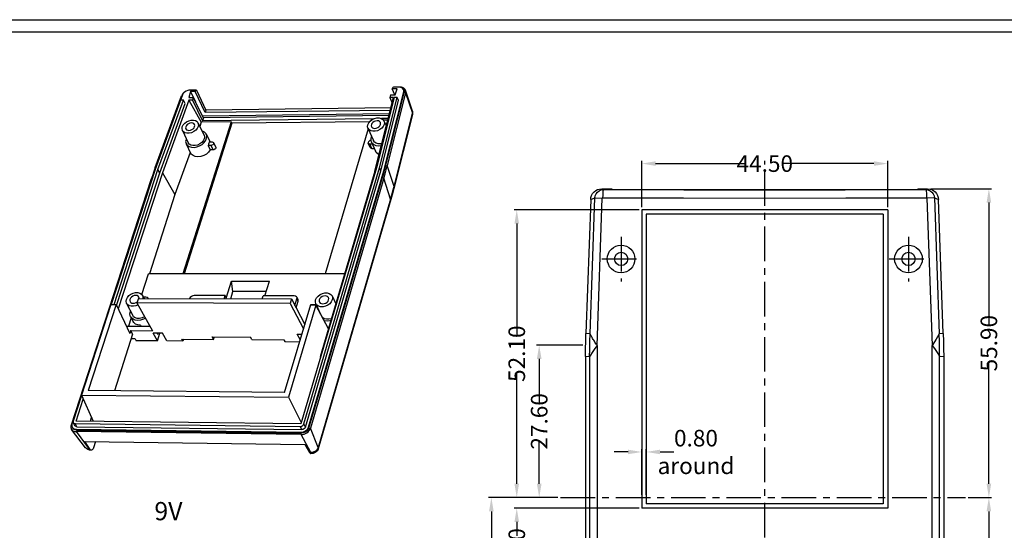
# Model space of a CAD drawing. Extents: x -77 to 1159, y -353 to 615.
# Drawn here: x 214 to 392, y 69 to 162 of the extents above; entities that cross this region are included whole.
import ezdxf

# ---------------------------------------------------------------- set-up
doc = ezdxf.new("R2010")
doc.units = 0
doc.header["$LTSCALE"] = 5
doc.linetypes.add('CENTER', pattern=[2, 1.25, -0.25, 0.25, -0.25])
doc.layers.get('0').update_dxf_attribs({"linetype": 'CONTINUOUS'})
doc.layers.get('Defpoints').update_dxf_attribs({"linetype": 'CONTINUOUS'})
for name, color, linetype in [('cen', 1, 'CENTER'), ('dim', 3, 'CONTINUOUS'), ('PART', 7, 'CONTINUOUS'), ('TEXT', 182, 'CONTINUOUS')]:
    doc.layers.add(name, color=color, linetype=linetype)
doc.styles.add('CALLOUT', font='Romant.shx')
doc.styles.get("Standard").update_dxf_attribs({"font": 'romans.shx', "width": 0.485})
doc.dimstyles.get("Standard").update_dxf_attribs({"dimtxt": 3, "dimasz": 2.5, "dimexe": 0.5, "dimexo": 0.5, "dimgap": 0.5, "dimtad": 0, "dimtoh": 1, "dimzin": 0, "dimdsep": 46, "dimtxsty": 'Standard', "dimcen": 0.5, "dimadec": 1, "dimazin": 0, "dimtfac": 1, "dimtofl": 0, "dimtmove": 0, "dimatfit": 3, "dimfxl": 0, "dimtolj": 1, "dimtzin": 0, "dimarcsym": 0})

# ---------------------------------------------------------------- blocks, each defined once
blk = doc.blocks.new('*D83')
at = {"layer": 'Defpoints', "color": 0}
for p in [(303.75, 127.16), (326.38, 127.16), (311.67, 75.06)]:
    blk.add_point(p, dxfattribs=at)
at = {"layer": 'dim', "color": 0, "lineweight": -2}
for p, q in [((325.88, 127.16), (303.25, 127.16)), ((303.75, 124.66), (303.75, 104.52)), ((303.75, 77.56), (303.75, 97.7)), ((311.17, 75.06), (303.25, 75.06))]:
    blk.add_line(p, q, dxfattribs=at)
at = {"layer": 'dim', "color": 0}
for points in [[(303.33, 124.66), (304.16, 124.66), (303.75, 127.16)], [(303.33, 77.56), (304.16, 77.56), (303.75, 75.06)]]:
    blk.add_solid(points, dxfattribs=at)
at = {"layer": 'dim', "color": 0, "insert": (303.75, 101.11), "char_height": 3, "attachment_point": 5, "rotation": 90}
blk.add_mtext('\\A1;52.10', dxfattribs=at)
blk = doc.blocks.new('*D84')
at = {"layer": 'Defpoints', "color": 0}
for p in [(378.09, 130.96), (384.96, 75.06), (389.18, 75.06)]:
    blk.add_point(p, dxfattribs=at)
at = {"layer": 'dim', "color": 0, "lineweight": -2}
for p, q in [((378.59, 130.96), (389.68, 130.96)), ((389.18, 128.46), (389.18, 106.42)), ((389.18, 77.56), (389.18, 99.6)), ((385.46, 75.06), (389.68, 75.06))]:
    blk.add_line(p, q, dxfattribs=at)
at = {"layer": 'dim', "color": 0}
for points in [[(388.76, 128.46), (389.6, 128.46), (389.18, 130.96)], [(388.76, 77.56), (389.6, 77.56), (389.18, 75.06)]]:
    blk.add_solid(points, dxfattribs=at)
at = {"layer": 'dim', "color": 0, "insert": (389.18, 103.01), "char_height": 3, "attachment_point": 5, "rotation": 90}
blk.add_mtext('\\A1;55.90', dxfattribs=at)
blk = doc.blocks.new('*D85')
at = {"layer": 'Defpoints', "color": 0}
for p in [(311.67, 75.06), (299.15, 40.36), (312.82, 40.36)]:
    blk.add_point(p, dxfattribs=at)
at = {"layer": 'dim', "color": 0, "lineweight": -2}
for p, q in [((311.17, 75.06), (298.65, 75.06)), ((299.15, 72.56), (299.15, 61.12)), ((299.15, 42.86), (299.15, 54.3)), ((312.32, 40.36), (298.65, 40.36))]:
    blk.add_line(p, q, dxfattribs=at)
at = {"layer": 'dim', "color": 0}
for points in [[(298.73, 72.56), (299.57, 72.56), (299.15, 75.06)], [(298.73, 42.86), (299.57, 42.86), (299.15, 40.36)]]:
    blk.add_solid(points, dxfattribs=at)
at = {"layer": 'dim', "color": 0, "insert": (299.15, 57.71), "char_height": 3, "attachment_point": 5, "rotation": 90}
blk.add_mtext('\\A1;34.70', dxfattribs=at)
blk = doc.blocks.new('*D86')
at = {"layer": 'Defpoints', "color": 0}
for p in [(311.67, 75.06), (303.75, 73.16), (326.38, 73.16)]:
    blk.add_point(p, dxfattribs=at)
at = {"layer": 'dim', "color": 0, "lineweight": -2}
for p, q in [((303.75, 77.56), (303.75, 80.06)), ((311.17, 75.06), (303.25, 75.06)), ((325.88, 73.16), (303.25, 73.16)), ((303.75, 70.66), (303.75, 68.16))]:
    blk.add_line(p, q, dxfattribs=at)
at = {"layer": 'dim', "color": 0}
for points in [[(303.33, 77.56), (304.16, 77.56), (303.75, 75.06)], [(303.33, 70.66), (304.16, 70.66), (303.75, 73.16)]]:
    blk.add_solid(points, dxfattribs=at)
at = {"layer": 'dim', "color": 0, "insert": (303.75, 65.55), "char_height": 3, "attachment_point": 5, "rotation": 90}
blk.add_mtext('\\A1;1.90', dxfattribs=at)
blk = doc.blocks.new('*D87')
at = {"layer": 'Defpoints', "color": 0}
for p in [(316.2, 102.66), (307.81, 75.06), (311.67, 75.06)]:
    blk.add_point(p, dxfattribs=at)
at = {"layer": 'dim', "color": 0, "lineweight": -2}
for p, q in [((315.7, 102.66), (307.31, 102.66)), ((307.81, 100.16), (307.81, 92.27)), ((307.81, 77.56), (307.81, 85.45)), ((311.17, 75.06), (307.31, 75.06))]:
    blk.add_line(p, q, dxfattribs=at)
at = {"layer": 'dim', "color": 0}
for points in [[(307.39, 100.16), (308.23, 100.16), (307.81, 102.66)], [(307.39, 77.56), (308.23, 77.56), (307.81, 75.06)]]:
    blk.add_solid(points, dxfattribs=at)
at = {"layer": 'dim', "color": 0, "insert": (307.81, 88.86), "char_height": 3, "attachment_point": 5, "rotation": 90}
blk.add_mtext('\\A1;27.60', dxfattribs=at)
blk = doc.blocks.new('*D89')
at = {"layer": 'Defpoints', "color": 0}
for p in [(384.96, 75.06), (379.02, 19.16), (389.18, 19.16)]:
    blk.add_point(p, dxfattribs=at)
at = {"layer": 'dim', "color": 0, "lineweight": -2}
for p, q in [((385.46, 75.06), (389.68, 75.06)), ((389.18, 72.56), (389.18, 50.52)), ((389.18, 21.66), (389.18, 43.7)), ((379.52, 19.16), (389.68, 19.16))]:
    blk.add_line(p, q, dxfattribs=at)
at = {"layer": 'dim', "color": 0}
for points in [[(388.76, 72.56), (389.6, 72.56), (389.18, 75.06)], [(388.76, 21.66), (389.6, 21.66), (389.18, 19.16)]]:
    blk.add_solid(points, dxfattribs=at)
at = {"layer": 'dim', "color": 0, "insert": (389.18, 47.11), "char_height": 3, "attachment_point": 5, "rotation": 90}
blk.add_mtext('\\A1;55.90', dxfattribs=at)
blk = doc.blocks.new('*D94')
at = {"layer": 'Defpoints', "color": 0}
for p in [(327.18, 83.32), (326.38, 75.06), (327.18, 75.06)]:
    blk.add_point(p, dxfattribs=at)
at = {"layer": 'dim', "color": 0, "lineweight": -2}
for p, q in [((326.38, 75.56), (326.38, 83.82)), ((327.18, 75.56), (327.18, 83.82)), ((323.88, 83.32), (321.38, 83.32)), ((329.68, 83.32), (332.18, 83.32))]:
    blk.add_line(p, q, dxfattribs=at)
at = {"layer": 'dim', "color": 0}
for points in [[(323.88, 83.74), (323.88, 82.91), (326.38, 83.32)], [(329.68, 83.74), (329.68, 82.91), (327.18, 83.32)]]:
    blk.add_solid(points, dxfattribs=at)
at = {"layer": 'dim', "color": 0, "insert": (336.18, 83.32), "char_height": 3, "attachment_point": 5}
blk.add_mtext('\\A1;0.80\\Paround', dxfattribs=at)
blk = doc.blocks.new('*D95')
at = {"layer": 'Defpoints', "color": 0}
for p in [(370.88, 135.52), (326.38, 127.16), (370.88, 127.16)]:
    blk.add_point(p, dxfattribs=at)
at = {"layer": 'dim', "color": 0, "lineweight": -2}
for p, q in [((326.38, 127.66), (326.38, 136.02)), ((328.88, 135.52), (345.22, 135.52)), ((368.38, 135.52), (352.04, 135.52)), ((370.88, 127.66), (370.88, 136.02))]:
    blk.add_line(p, q, dxfattribs=at)
at = {"layer": 'dim', "color": 0}
for points in [[(328.88, 135.94), (328.88, 135.11), (326.38, 135.52)], [(368.38, 135.94), (368.38, 135.11), (370.88, 135.52)]]:
    blk.add_solid(points, dxfattribs=at)
at = {"layer": 'dim', "color": 0, "insert": (348.63, 135.52), "char_height": 3, "attachment_point": 5}
blk.add_mtext('\\A1;44.50', dxfattribs=at)

msp = doc.modelspace()

# ---------------------------------------------------------------- linework, layer by layer
for p, q in [((243.256, 147.966), (238.09, 133.884)), ((244.736, 148.545), (244.387, 147.466)), ((244.685, 148.827), (244.437, 148.804)), ((245.642, 148.809), (244.53, 148.794)), ((245.796, 148.842), (244.685, 148.827)), ((245.56, 148.556), (244.736, 148.545)), ((244.736, 148.545), (245.585, 146.73)), ((245.642, 148.809), (245.56, 148.556)), ((247.337, 144.75), (245.56, 148.556)), ((245.728, 148.631), (245.642, 148.809)), ((245.796, 148.842), (245.728, 148.631)), ((245.796, 148.842), (247.487, 145.217)), ((279.687, 134.196), (283.291, 148.515)), ((279.768, 134.016), (283.371, 148.334)), ((283.635, 148.345), (280.322, 135.166)), ((280.904, 147.958), (280.764, 147.486)), ((280.904, 147.958), (281.755, 147.97)), ((281.304, 149.311), (281.228, 149.054)), ((282.079, 149.066), (281.228, 149.054)), ((281.691, 147.969), (281.228, 149.054)), ((282.49, 149.328), (281.304, 149.311)), ((281.448, 149.344), (281.439, 149.313)), ((282.633, 149.361), (281.448, 149.344)), ((281.755, 147.97), (282.079, 149.066)), ((282.794, 149.292), (282.49, 149.328)), ((283.265, 148.923), (283.344, 148.742)), ((284.861, 145), (283.627, 148.789)), ((242.907, 146.986), (238.31, 134.456)), ((238.337, 134.833), (243.092, 147.792)), ((238.819, 134.452), (243.414, 146.993)), ((239.15, 133.876), (243.739, 146.414)), ((244.417, 147.003), (239.615, 133.873)), ((243.414, 146.993), (242.907, 146.986)), ((243.739, 146.414), (243.414, 146.993)), ((244.387, 147.466), (245.211, 147.477)), ((245.06, 147.012), (244.417, 147.003)), ((244.417, 147.003), (246.652, 143.016)), ((245.211, 147.477), (245.06, 147.012)), ((245.06, 147.012), (246.866, 143.285)), ((247.04, 143.827), (245.211, 147.477)), ((278.092, 134.161), (281.466, 147.495)), ((281.581, 147.5), (278.358, 134.759)), ((278.89, 134.771), (282.106, 147.507)), ((279.155, 134.185), (282.366, 146.918)), ((281.466, 147.495), (280.764, 147.486)), ((280.764, 147.486), (281.209, 146.481)), ((282.106, 147.507), (281.581, 147.5)), ((282.366, 146.918), (282.106, 147.507)), ((280.712, 144.516), (246.898, 144.11)), ((247.487, 145.217), (247.337, 144.75)), ((280.875, 145.162), (247.337, 144.75)), ((280.995, 145.635), (247.487, 145.217)), ((284.881, 144.406), (281.51, 130.99)), ((252.062, 143.078), (243.344, 115.589)), ((252.189, 142.813), (243.559, 115.589)), ((246.057, 142.897), (247.163, 140.69)), ((246.652, 143.016), (246.377, 142.259)), ((252.062, 143.078), (246.652, 143.016)), ((247.04, 143.827), (246.866, 143.285)), ((277.91, 143.646), (246.866, 143.285)), ((280.639, 144.226), (247.04, 143.827)), ((252.062, 143.078), (252.189, 142.813)), ((277.115, 143.097), (252.189, 142.813)), ((277.416, 143.37), (277.356, 143.37)), ((280.5, 143.676), (279.263, 143.662)), ((280.431, 143.405), (279.594, 143.395)), ((279.712, 143.237), (280.149, 142.29)), ((243.248, 141.527), (244.307, 139.297)), ((247.54, 140.875), (248.257, 139.442)), ((276.884, 141.785), (269.083, 115.574)), ((276.817, 141.938), (277.802, 139.675)), ((243.989, 139.966), (243.83, 139.53)), ((243.929, 139.113), (244.73, 137.427)), ((248.086, 139.44), (248.625, 139.445)), ((248.897, 139.307), (249.282, 138.511)), ((277.241, 138.428), (276.877, 139.233)), ((277.164, 139.083), (277.593, 139.087)), ((277.413, 139.501), (278.159, 137.789)), ((244.669, 137.554), (241.892, 129.901)), ((248.421, 138.805), (247.881, 138.8)), ((247.881, 138.8), (248.278, 138.005)), ((248.807, 138.01), (248.278, 138.005)), ((277.528, 138.277), (277.945, 138.281)), ((238.09, 133.884), (230.316, 110.016)), ((238.31, 134.456), (230.352, 110.017)), ((230.871, 110.016), (238.819, 134.452)), ((231.337, 109.826), (239.15, 133.876)), ((239.615, 133.873), (231.618, 109.229)), ((238.337, 134.833), (238.067, 134.084)), ((239.15, 133.876), (238.819, 134.452)), ((239.615, 133.873), (241.892, 129.901)), ((278.358, 134.759), (264.69, 88.409)), ((265.232, 88.393), (278.89, 134.771)), ((265.516, 87.818), (279.155, 134.185)), ((266.062, 87.811), (279.687, 134.196)), ((266.149, 87.635), (279.768, 134.016)), ((278.092, 134.161), (268.181, 100.56)), ((279.155, 134.185), (278.89, 134.771)), ((279.768, 134.016), (279.687, 134.196)), ((237.557, 132.582), (223.095, 88.186)), ((279.697, 132.874), (266.421, 87.631)), ((319.118, 130.959), (320.931, 130.959)), ((320.931, 130.959), (320.931, 130.819)), ((320.931, 130.819), (376.331, 130.819)), ((376.331, 130.959), (376.331, 130.819)), ((376.331, 130.959), (378.086, 130.959)), ((241.892, 129.901), (237.288, 115.593)), ((281.094, 129.432), (267.813, 83.88)), ((317.123, 129.033), (316.275, 104.744)), ((380.929, 104.744), (380.081, 129.033)), ((326.381, 127.159), (326.381, 73.159)), ((370.881, 127.159), (326.381, 127.159)), ((370.881, 127.159), (370.881, 73.159)), ((327.181, 126.359), (327.181, 73.959)), ((370.081, 126.359), (327.181, 126.359)), ((370.081, 126.359), (370.081, 73.959)), ((235.879, 111.832), (237.089, 115.593)), ((272.609, 115.572), (237.089, 115.593)), ((251.175, 111.184), (252.126, 114.25)), ((252.126, 114.25), (258.993, 114.242)), ((252.389, 112.363), (252.126, 114.25)), ((258.189, 111.606), (258.993, 114.242)), ((251.987, 111.066), (252.389, 112.363)), ((258.416, 112.351), (252.389, 112.363)), ((234.869, 110.372), (235.094, 110.523)), ((235.282, 111.109), (235.022, 110.3)), ((235.282, 111.109), (262.981, 111.038)), ((235.421, 111.161), (235.371, 111.354)), ((235.414, 111.109), (235.421, 111.161)), ((235.986, 111.689), (236.296, 111.106)), ((236.618, 111.342), (236.17, 111.343)), ((250.956, 111.623), (245.381, 111.636)), ((250.784, 111.069), (250.956, 111.623)), ((251.175, 111.184), (250.956, 111.623)), ((257.67, 111.051), (257.84, 111.607)), ((263.476, 111.594), (257.84, 111.607)), ((262.981, 111.038), (262.734, 110.219)), ((262.981, 111.038), (265.385, 106.419)), ((263.608, 109.833), (263.968, 111.03)), ((263.827, 109.412), (264.181, 110.588)), ((264.163, 110.901), (263.95, 111.342)), ((270.316, 111.561), (271.009, 110.148)), ((230.312, 110.018), (224.967, 93.605)), ((231.248, 110.015), (226.181, 94.423)), ((230.312, 110.018), (231.248, 110.015)), ((231.248, 110.015), (233.729, 104.752)), ((233.144, 110.215), (234.255, 108.014)), ((233.826, 108.763), (233.85, 108.815)), ((262.734, 110.219), (235.022, 110.3)), ((235.022, 110.3), (237.83, 105.263)), ((261.7, 94.068), (266.461, 110.018)), ((267.392, 109.904), (262.425, 93.216)), ((262.734, 110.219), (265.142, 105.602)), ((267.392, 109.904), (266.426, 109.907)), ((266.461, 110.018), (267.451, 110.015)), ((266.515, 109.907), (266.461, 110.018)), ((267.579, 109.891), (267.383, 110.163)), ((267.383, 110.163), (268.257, 108.277)), ((269.672, 105.615), (267.392, 109.904)), ((267.881, 108.985), (267.899, 109.049)), ((268.017, 108.728), (268.033, 108.761)), ((233.99, 107.584), (233.509, 106.091)), ((233.872, 107.817), (234.316, 106.94)), ((233.097, 106.093), (237.379, 106.073)), ((233.9, 105.283), (233.729, 104.752)), ((233.9, 105.283), (237.83, 105.263)), ((234.238, 104.618), (233.9, 105.283)), ((235.578, 106.082), (235.632, 106.251)), ((235.632, 106.251), (235.719, 106.081)), ((237.353, 106.119), (237.286, 106.073)), ((269.511, 105.919), (269.762, 105.918)), ((234.238, 104.618), (230.946, 94.376)), ((234.705, 103.788), (233.973, 103.792)), ((234.705, 103.788), (234.892, 103.456)), ((238.721, 103.433), (234.892, 103.456)), ((238.721, 103.433), (237.956, 104.805)), ((239.65, 104.796), (237.956, 104.805)), ((238.769, 104.613), (238.664, 104.801)), ((238.721, 103.433), (239.155, 104.799)), ((238.769, 104.613), (238.828, 104.8)), ((240.412, 103.423), (239.65, 104.796)), ((243.346, 103.406), (240.412, 103.423)), ((243.162, 103.738), (248.89, 103.705)), ((243.346, 103.406), (243.162, 103.738)), ((243.45, 103.737), (243.346, 103.406)), ((248.64, 104.164), (255.556, 104.125)), ((248.89, 103.705), (248.64, 104.164)), ((248.89, 103.705), (249.032, 104.162)), ((255.802, 103.665), (255.556, 104.125)), ((255.802, 103.665), (261.595, 103.631)), ((261.595, 103.631), (261.771, 103.296)), ((264.034, 104.665), (264.861, 104.661)), ((264.562, 103.658), (264.034, 104.665)), ((264.806, 104.471), (264.707, 104.662)), ((261.771, 103.296), (264.449, 103.28)), ((268.273, 100.559), (268.181, 100.56)), ((268.181, 100.56), (268.234, 100.428)), ((316.202, 100.572), (316.202, 21.143)), ((381.002, 100.572), (381.002, 21.143)), ((224.971, 93.603), (223.262, 88.356)), ((224.99, 93.553), (223.479, 88.913)), ((224.008, 88.916), (225.296, 92.878)), ((224.967, 93.605), (262.425, 93.216)), ((224.967, 93.605), (227.11, 88.877)), ((261.7, 94.068), (226.181, 94.423)), ((262.425, 93.216), (264.76, 88.648)), ((226.585, 88.884), (226.802, 89.555)), ((225.717, 84.082), (223.201, 87.383)), ((223.805, 88.07), (223.496, 88.634)), ((223.846, 88.453), (264.562, 87.937)), ((224.004, 87.426), (264.708, 86.892)), ((264.69, 88.409), (224.008, 88.916)), ((224.155, 87.889), (264.847, 87.363)), ((264.726, 86.479), (224.024, 87.021)), ((224.099, 87.252), (264.795, 86.715)), ((225.598, 85.222), (265.385, 84.661)), ((226.544, 83.793), (225.598, 85.222)), ((226.629, 83.694), (226.544, 83.793)), ((227.508, 85.195), (227.145, 84.065)), ((265.385, 84.661), (266.26, 83.208)), ((267.813, 83.88), (267.813, 83.88)), ((226.766, 83.631), (226.523, 83.648)), ((266.26, 83.208), (266.338, 83.107)), ((266.338, 83.107), (266.424, 83.053)), ((266.424, 83.053), (266.484, 83.044)), ((266.76, 83.055), (266.484, 83.043)), ((370.881, 73.159), (326.381, 73.159)), ((370.081, 73.959), (327.181, 73.959))]:
    msp.add_line(p, q)
at = {"color": 9}
for p, q in [((283.371, 148.334), (283.291, 148.515)), ((283.635, 148.345), (284.872, 144.641)), ((281.536, 131.37), (284.872, 144.641)), ((284.872, 144.641), (284.881, 144.406)), ((277.528, 138.277), (277.164, 139.083)), ((248.807, 138.01), (248.421, 138.805)), ((281.536, 131.37), (280.322, 135.166)), ((280.916, 129.085), (279.697, 132.874)), ((281.34, 130.609), (281.536, 131.37)), ((319.118, 130.959), (319.434, 130.812)), ((377.769, 130.812), (378.086, 130.959)), ((280.916, 129.085), (267.801, 84.117)), ((317.012, 104.731), (317.878, 129.304)), ((317.123, 129.033), (317.878, 129.304)), ((318.284, 102.62), (319.227, 129.252)), ((379.192, 129.298), (377.977, 129.252)), ((377.977, 129.252), (378.919, 102.62)), ((379.325, 129.304), (379.192, 129.298)), ((379.325, 129.304), (380.191, 104.731)), ((379.325, 129.304), (380.081, 129.033)), ((264.181, 110.588), (263.968, 111.03)), ((317.012, 104.731), (316.275, 104.744)), ((380.929, 104.744), (380.191, 104.731)), ((318.284, 102.62), (318.284, 21.447)), ((378.919, 21.448), (378.919, 102.62)), ((316.939, 100.559), (316.202, 100.572)), ((316.939, 100.559), (316.939, 21.447)), ((381.002, 100.572), (380.264, 100.559)), ((380.264, 21.448), (380.264, 100.559)), ((224.155, 87.889), (223.846, 88.453)), ((224.099, 87.252), (224.004, 87.426)), ((264.847, 87.363), (264.562, 87.937)), ((265.516, 87.818), (265.232, 88.393)), ((266.149, 87.635), (266.062, 87.811)), ((267.801, 84.117), (266.421, 87.631)), ((224.024, 87.021), (226.352, 83.806)), ((264.795, 86.715), (264.708, 86.892)), ((266.483, 83.217), (264.726, 86.479)), ((226.544, 83.793), (226.352, 83.806)), ((267.813, 83.88), (267.801, 84.117)), ((266.483, 83.217), (266.26, 83.208)), ((266.624, 83.09), (266.483, 83.217)), ((266.76, 83.055), (266.624, 83.09))]:
    msp.add_line(p, q, dxfattribs=at)
for points in [[(243.328, 148.186), (243.189, 147.993), (243.092, 147.792)], [(244.53, 148.794), (244.212, 148.75), (243.897, 148.631), (243.617, 148.449), (243.396, 148.22), (243.256, 147.966)], [(243.611, 148.443), (243.505, 148.363), (243.328, 148.186)], [(283.452, 149.074), (283.294, 149.198), (283.099, 149.29), (282.877, 149.345), (282.633, 149.361)], [(283.264, 148.923), (283.223, 149), (283.047, 149.18), (282.794, 149.292)], [(283.291, 148.515), (283.307, 148.772), (283.264, 148.923)], [(283.344, 148.742), (283.387, 148.59), (283.371, 148.334)], [(283.627, 148.789), (283.569, 148.92), (283.452, 149.074)], [(283.635, 148.345), (283.663, 148.549), (283.64, 148.743), (283.627, 148.789)], [(284.861, 145), (284.906, 144.799), (284.9, 144.496), (284.881, 144.406)], [(243.223, 142.189), (243.391, 142.528), (243.661, 142.841), (244.01, 143.101), (244.414, 143.29), (244.834, 143.39), (245.244, 143.395), (245.602, 143.304), (245.887, 143.122), (246.057, 142.897)], [(245.448, 142.586), (245.435, 142.61), (245.307, 142.756), (245.111, 142.85), (244.873, 142.88), (244.615, 142.845), (244.356, 142.745), (244.133, 142.596), (243.956, 142.405), (243.85, 142.196)], [(245.462, 142.214), (245.49, 142.422), (245.448, 142.586)], [(246.057, 142.897), (246.14, 142.559), (246.09, 142.221)], [(276.817, 141.937), (276.75, 142.222), (276.793, 142.564)], [(276.793, 142.564), (276.954, 142.907), (277.223, 143.225)], [(279.745, 142.597), (279.583, 142.253), (279.314, 141.935), (278.963, 141.67), (278.551, 141.478), (278.121, 141.376), (277.698, 141.372), (277.326, 141.465), (277.027, 141.65), (276.831, 141.908), (276.817, 141.937)], [(277.223, 143.225), (277.574, 143.489), (277.985, 143.681), (278.414, 143.783), (278.836, 143.787), (279.208, 143.695), (279.508, 143.511), (279.712, 143.237)], [(277.438, 142.571), (277.416, 142.361), (277.457, 142.209)], [(279.084, 142.94), (279.058, 142.992), (278.921, 143.139), (278.717, 143.235), (278.471, 143.265), (278.205, 143.229), (277.943, 143.128), (277.717, 142.976), (277.541, 142.783), (277.438, 142.571)], [(278.593, 142.033), (278.819, 142.184), (278.995, 142.378), (279.098, 142.59)], [(279.098, 142.59), (279.12, 142.8), (279.084, 142.94)], [(279.712, 143.237), (279.786, 142.939), (279.745, 142.597)], [(243.248, 141.527), (243.172, 141.852), (243.223, 142.189)], [(246.09, 142.221), (245.923, 141.883), (245.652, 141.568), (245.303, 141.308), (244.897, 141.118), (244.477, 141.018), (244.066, 141.014), (243.709, 141.106), (243.423, 141.288), (243.248, 141.527)], [(243.85, 142.196), (243.822, 141.989), (243.869, 141.814)], [(243.869, 141.814), (244.004, 141.655), (244.2, 141.56), (244.438, 141.53), (244.697, 141.565), (244.955, 141.665), (245.179, 141.815), (245.356, 142.006), (245.462, 142.214)], [(243.929, 139.114), (244.121, 138.838), (244.448, 138.604), (244.869, 138.469), (245.35, 138.443), (245.862, 138.527), (246.361, 138.716), (246.821, 138.997), (247.198, 139.347), (247.473, 139.746), (247.622, 140.158), (247.637, 140.561), (247.54, 140.875)], [(247.54, 140.875), (247.516, 140.92), (247.266, 141.214), (246.909, 141.418), (246.783, 141.447)], [(277.457, 142.209), (277.477, 142.17), (277.614, 142.022), (277.818, 141.926), (278.064, 141.895), (278.33, 141.931), (278.593, 142.033)], [(243.83, 139.53), (243.91, 139.155), (243.929, 139.114)], [(247.196, 140.002), (247.027, 139.656), (246.752, 139.337), (246.397, 139.072), (245.985, 138.879), (245.558, 138.777), (245.14, 138.773), (244.775, 138.867), (244.485, 139.053), (244.307, 139.297)], [(247.163, 140.689), (247.176, 140.661), (247.248, 140.345), (247.196, 140.002)], [(248.086, 139.44), (248.053, 139.228), (247.985, 139.013), (247.881, 138.8)], [(248.897, 139.307), (248.918, 139.2), (248.872, 139.058), (248.758, 138.929), (248.597, 138.839), (248.421, 138.805)], [(248.625, 139.445), (248.78, 139.415), (248.885, 139.328), (248.897, 139.307)], [(277.357, 139.731), (277.177, 139.697), (277.015, 139.606), (276.9, 139.475), (276.858, 139.331), (276.877, 139.233)], [(276.877, 139.233), (276.895, 139.202), (277.004, 139.113), (277.164, 139.083)], [(277.449, 140.487), (277.438, 140.468), (277.329, 140.041), (277.366, 139.631), (277.413, 139.501)], [(277.413, 139.501), (277.546, 139.277), (277.859, 138.998), (278.275, 138.822), (278.771, 138.758), (279.268, 138.808)], [(279.356, 139.155), (279.13, 139.101), (278.699, 139.097), (278.321, 139.192), (278.016, 139.381), (277.816, 139.644), (277.803, 139.674)], [(248.278, 138.005), (247.98, 137.603), (247.575, 137.252), (247.098, 136.981), (246.576, 136.806), (246.059, 136.744), (245.573, 136.797), (245.164, 136.961), (244.856, 137.226), (244.731, 137.425)], [(249.282, 138.511), (249.3, 138.456), (249.29, 138.334), (249.222, 138.211), (249.106, 138.107), (248.96, 138.036), (248.807, 138.01)], [(277.241, 138.428), (277.279, 138.37), (277.385, 138.301), (277.528, 138.277)], [(278.855, 137.177), (278.663, 137.249), (278.331, 137.517), (278.159, 137.79)], [(238.067, 134.084), (237.807, 133.333), (237.557, 132.582)], [(279.697, 132.874), (279.916, 133.639), (280.124, 134.403), (280.322, 135.166)], [(281.51, 130.991), (281.333, 130.307), (281.094, 129.432)], [(317.123, 129.033), (317.173, 129.412), (317.295, 129.775), (317.483, 130.108), (317.732, 130.399), (318.031, 130.637), (318.371, 130.814), (318.737, 130.922), (319.118, 130.959)], [(378.086, 130.959), (378.467, 130.922), (378.834, 130.814), (379.173, 130.637), (379.472, 130.399), (379.721, 130.108), (379.909, 129.775), (380.031, 129.412), (380.081, 129.033)], [(233.143, 110.216), (233.12, 110.267), (233.052, 110.595), (233.108, 110.949)], [(233.108, 110.949), (233.282, 111.303), (233.561, 111.63), (233.918, 111.898), (234.333, 112.092), (234.761, 112.191), (235.179, 112.19), (235.543, 112.089), (235.833, 111.894), (235.986, 111.689)], [(233.747, 110.948), (233.716, 110.729), (233.772, 110.525)], [(235.371, 111.354), (235.238, 111.516), (235.039, 111.618), (234.797, 111.653), (234.533, 111.619), (234.268, 111.518), (234.039, 111.364), (233.857, 111.165), (233.747, 110.948)], [(233.772, 110.525), (233.899, 110.375), (234.098, 110.272), (234.34, 110.237), (234.604, 110.27), (234.869, 110.372)], [(235.986, 111.689), (236.017, 111.624), (236.086, 111.296), (236.056, 111.107)], [(237.068, 111.11), (237.023, 111.178), (236.852, 111.299), (236.618, 111.342)], [(245.381, 111.636), (245.119, 111.594), (244.87, 111.473), (244.672, 111.293), (244.556, 111.079)], [(263.95, 111.342), (263.893, 111.428), (263.716, 111.55), (263.476, 111.594)], [(263.968, 111.03), (263.982, 111.245), (263.95, 111.342)], [(264.181, 110.588), (264.2, 110.762), (264.163, 110.901)], [(267.383, 110.163), (267.302, 110.499), (267.348, 110.859)], [(267.348, 110.859), (267.516, 111.218), (267.793, 111.549), (268.154, 111.822), (268.575, 112.019), (269.013, 112.12), (269.444, 112.119), (269.822, 112.016), (270.126, 111.818), (270.317, 111.561)], [(270.36, 110.851), (270.193, 110.491), (269.915, 110.159), (269.554, 109.885), (269.132, 109.688), (268.693, 109.587), (268.261, 109.589), (267.883, 109.692), (267.579, 109.891)], [(268.007, 110.857), (267.982, 110.636), (268.032, 110.455)], [(269.681, 111.242), (269.663, 111.277), (269.525, 111.434), (269.317, 111.538), (269.066, 111.574), (268.795, 111.539), (268.526, 111.437), (268.295, 111.28), (268.113, 111.078), (268.007, 110.857)], [(268.032, 110.455), (268.043, 110.433), (268.181, 110.275), (268.389, 110.171), (268.64, 110.135), (268.911, 110.17), (269.181, 110.272), (269.412, 110.429), (269.594, 110.631), (269.701, 110.853)], [(269.701, 110.853), (269.725, 111.074), (269.681, 111.242)], [(270.317, 111.561), (270.406, 111.211), (270.36, 110.851)], [(235.2, 109.981), (234.805, 109.796), (234.375, 109.697), (233.956, 109.698), (233.592, 109.8), (233.303, 109.996), (233.143, 110.216)], [(233.872, 107.817), (233.816, 107.95), (233.754, 108.344), (233.826, 108.763)], [(236.558, 107.545), (236.191, 107.346), (235.688, 107.186), (235.182, 107.133), (234.712, 107.19), (234.313, 107.354), (234.005, 107.615), (233.872, 107.817)], [(236.408, 107.814), (236.367, 107.783), (235.945, 107.586), (235.508, 107.485), (235.082, 107.487), (234.712, 107.591), (234.418, 107.791), (234.255, 108.014)], [(235.632, 106.251), (235.161, 106.309), (234.757, 106.474), (234.45, 106.736), (234.316, 106.94)], [(270.214, 107.452), (270.198, 107.444), (269.751, 107.342), (269.312, 107.344), (268.927, 107.449), (268.618, 107.653), (268.508, 107.805)], [(270.107, 107.09), (269.946, 107.039), (269.426, 106.984), (268.94, 107.043), (268.906, 107.057)], [(316.202, 100.572), (316.21, 101.963), (316.234, 103.354), (316.275, 104.744)], [(380.929, 104.744), (380.97, 103.354), (380.994, 101.963), (381.002, 100.572)], [(223.095, 88.186), (223.047, 87.962), (223.051, 87.745), (223.106, 87.545), (223.201, 87.383)], [(223.201, 87.383), (223.363, 87.224), (223.553, 87.115), (223.777, 87.046), (224.024, 87.021)], [(223.262, 88.356), (223.221, 88.072), (223.297, 87.792)], [(223.297, 87.792), (223.449, 87.609), (223.697, 87.475), (224.004, 87.426)], [(224.099, 87.252), (223.792, 87.302), (223.544, 87.436), (223.392, 87.618)], [(223.479, 88.913), (223.458, 88.773), (223.496, 88.634)], [(223.496, 88.634), (223.572, 88.544), (223.695, 88.477), (223.846, 88.453)], [(224.155, 87.889), (224.003, 87.913), (223.88, 87.98), (223.805, 88.07)], [(264.562, 87.937), (264.734, 87.958), (264.902, 88.022), (265.05, 88.122), (265.164, 88.25), (265.232, 88.393)], [(264.708, 86.892), (265.055, 86.933), (265.395, 87.062), (265.694, 87.265), (265.924, 87.524), (266.062, 87.811)], [(264.726, 86.479), (264.996, 86.498), (265.269, 86.561), (265.535, 86.666), (265.783, 86.809), (266.003, 86.984), (266.187, 87.185), (266.328, 87.404), (266.421, 87.631)], [(266.149, 87.635), (266.011, 87.347), (265.782, 87.089), (265.482, 86.885), (265.142, 86.756), (264.795, 86.715)], [(265.516, 87.818), (265.449, 87.676), (265.335, 87.548), (265.186, 87.447), (265.018, 87.384), (264.847, 87.363)], [(226.523, 83.648), (226.405, 83.663), (226.119, 83.755), (225.868, 83.92), (225.717, 84.081)], [(227.145, 84.065), (227.078, 83.898), (226.999, 83.766), (226.91, 83.677), (226.816, 83.634), (226.766, 83.631)], [(267.813, 83.88), (267.793, 83.817), (267.651, 83.542), (267.438, 83.314), (267.173, 83.152), (266.877, 83.066), (266.76, 83.055)], [(226.766, 83.631), (226.721, 83.64), (226.629, 83.694)]]:
    msp.add_lwpolyline(points)
for points in [[(284.872, 144.641), (284.889, 144.858), (284.861, 145)], [(280.916, 129.085), (281.134, 129.847), (281.34, 130.609)], [(281.51, 130.99), (281.541, 131.158), (281.536, 131.371)], [(317.878, 129.304), (317.941, 129.697), (318.103, 130.062), (318.351, 130.373), (318.67, 130.611), (319.039, 130.761), (319.434, 130.812)], [(319.434, 130.812), (319.39, 130.732), (319.35, 130.517), (319.318, 130.186), (319.297, 129.771), (319.29, 129.312)], [(319.434, 130.812), (334.001, 130.794), (348.602, 130.787), (363.203, 130.794), (377.769, 130.812)], [(377.769, 130.812), (377.813, 130.732), (377.853, 130.516), (377.885, 130.185), (377.906, 129.771), (377.913, 129.312)], [(377.769, 130.812), (378.164, 130.761), (378.534, 130.611), (378.853, 130.373), (379.101, 130.062), (379.262, 129.697), (379.325, 129.304)], [(280.971, 129.003), (280.954, 129.022), (280.916, 129.085)], [(317.878, 129.304), (318.011, 129.298), (319.227, 129.252)], [(319.227, 129.252), (319.229, 129.268), (319.236, 129.282), (319.246, 129.295), (319.259, 129.304), (319.274, 129.31), (319.29, 129.312)], [(319.29, 129.312), (333.929, 129.294), (348.601, 129.288), (363.274, 129.294), (377.913, 129.312)], [(377.913, 129.312), (377.929, 129.31), (377.944, 129.304), (377.957, 129.295), (377.967, 129.282), (377.974, 129.268), (377.977, 129.252)], [(316.939, 100.559), (316.947, 101.95), (316.972, 103.341), (317.012, 104.731)], [(318.284, 102.62), (318.275, 102.795), (318.105, 102.864), (317.998, 103.005), (317.902, 103.179), (317.814, 103.367), (317.708, 103.533), (317.586, 103.688), (317.482, 103.864), (317.376, 104.059), (317.26, 104.255), (317.158, 104.43), (317.07, 104.601), (317.012, 104.734)], [(380.191, 104.731), (380.147, 104.627), (380.049, 104.435), (379.882, 104.148), (379.652, 103.736), (379.325, 103.23), (378.919, 102.62)], [(380.264, 100.559), (380.256, 101.95), (380.232, 103.341), (380.191, 104.731)], [(318.284, 102.62), (317.857, 102.025), (317.513, 101.533), (317.268, 101.13), (317.092, 100.85), (316.986, 100.661), (316.939, 100.559)], [(378.919, 102.62), (379.346, 102.025), (379.691, 101.532), (379.935, 101.13), (380.112, 100.85), (380.217, 100.661), (380.264, 100.559)], [(226.352, 83.806), (226.102, 83.836), (225.888, 83.927), (225.717, 84.082)], [(226.523, 83.648), (226.443, 83.682), (226.352, 83.806)], [(267.801, 84.117), (267.698, 83.876), (267.53, 83.654), (267.309, 83.466), (267.048, 83.325), (266.767, 83.24), (266.483, 83.217)]]:
    msp.add_lwpolyline(points, dxfattribs=at)
for centre, radius in [((322.631, 118.259), 2.5), ((322.631, 118.259), 1.2), ((374.631, 118.259), 2.5), ((374.631, 118.259), 1.2)]:
    msp.add_circle(centre, radius)
at = {"layer": 'cen'}
for p, q in [((348.631, 17.863), (348.631, 136.038)), ((322.631, 122.234), (322.631, 114.151)), ((374.631, 122.234), (374.631, 114.151)), ((319.144, 118.259), (326.33, 118.259)), ((371.144, 118.259), (378.33, 118.259)), ((311.674, 75.059), (384.959, 75.059))]:
    msp.add_line(p, q, dxfattribs=at)
at = {"layer": 'PART'}
for points in [[(-20.182, 161.572), (482.291, 161.572), (482.291, -50.126), (-20.182, -50.126)], [(-17.982, 159.372), (480.091, 159.372), (480.091, -47.926), (-17.982, -47.926)]]:
    msp.add_lwpolyline(points, close=True, dxfattribs=at)

# ---------------------------------------------------------------- texts
at = {"layer": 'TEXT', "color": 3, "style": 'CALLOUT'}
msp.add_text('9V', height=3.3, dxfattribs=at).set_placement((238.174, 70.961))

# ---------------------------------------------------------------- dimensions: what is measured, and where the dimension line sits
at = {"layer": 'dim'}
dim = msp.add_linear_dim(base=(370.881, 135.524), p1=(326.381, 127.159), p2=(370.881, 127.159), dimstyle='Standard', dxfattribs=at)
dim.commit()
dim.dimension.update_dxf_attribs({"geometry": '*D95', "text_midpoint": (348.631, 135.524)})
for base, p1, p2, picture, middle in [((389.182, 75.059), (378.086, 130.959), (384.959, 75.059), '*D84', (389.182, 103.009)), ((303.746, 127.159), (311.674, 75.059), (326.381, 127.159), '*D83', (303.746, 101.109)), ((307.811, 75.059), (316.202, 102.659), (311.674, 75.059), '*D87', (307.811, 88.859)), ((299.151, 40.359), (311.674, 75.059), (312.818, 40.359), '*D85', (299.151, 57.709)), ((389.182, 19.159), (384.959, 75.059), (379.018, 19.159), '*D89', (389.182, 47.109))]:
    dim = msp.add_linear_dim(base=base, p1=p1, p2=p2, angle=90, dimstyle='Standard', dxfattribs=at)
    dim.commit()
    dim.dimension.update_dxf_attribs({"geometry": picture, "text_midpoint": middle})
dim = msp.add_linear_dim(base=(327.181, 83.323), p1=(326.381, 75.059), p2=(327.181, 75.059), text='<>\\Paround', dimstyle='Standard', dxfattribs=at)
dim.commit()
dim.dimension.update_dxf_attribs({"geometry": '*D94', "text_midpoint": (336.179, 83.323)})
dim = msp.add_linear_dim(base=(303.746, 73.159), p1=(311.674, 75.059), p2=(326.381, 73.159), angle=90, dimstyle='Standard', override={"dimtoh": 0}, dxfattribs=at)
dim.commit()
dim.dimension.update_dxf_attribs({"geometry": '*D86', "text_midpoint": (303.746, 65.546)})

doc.saveas('drawing.dxf')
